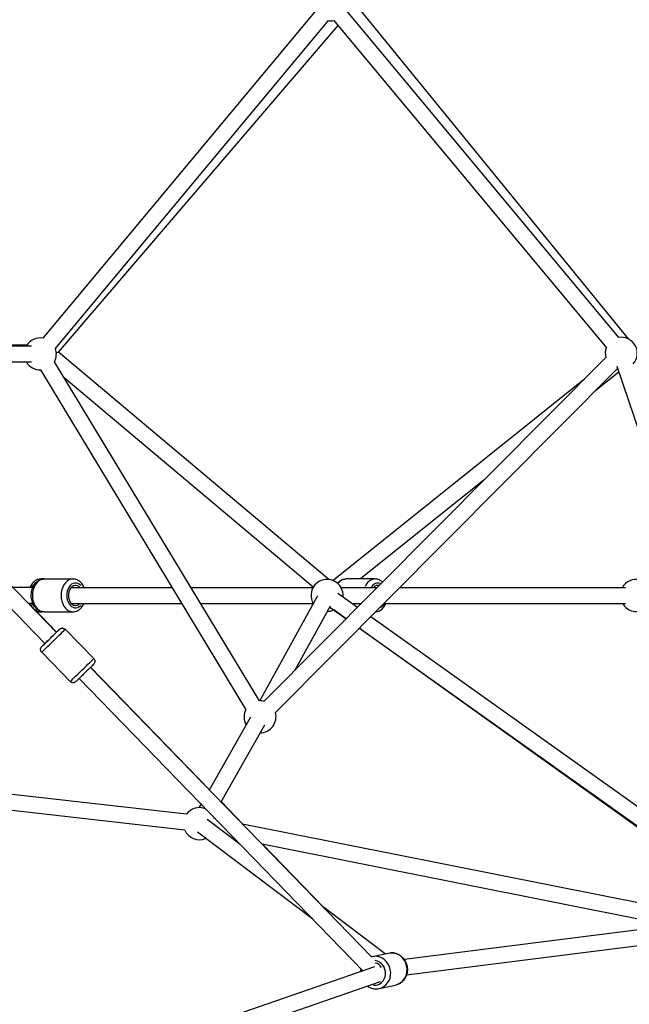
# Model space of a CAD drawing. Units: millimetres. Extents: x -946 to 40789, y 5 to 24329.
# Drawn here: x 7197 to 7958, y 18003 to 19232 of the extents above; entities that cross this region are included whole.
import ezdxf

# ---------------------------------------------------------------- set-up
doc = ezdxf.new("R2010")
doc.units = ezdxf.units.MM
doc.header["$MEASUREMENT"] = 0
doc.styles.get("Standard").update_dxf_attribs({"font": 'square721_bt_roman.ttf'})
doc.dimstyles.get("Standard").update_dxf_attribs({"dimtxt": 200, "dimasz": 100, "dimexe": 0.18, "dimexo": 0.0625, "dimgap": 40, "dimtad": 1, "dimdec": 0, "dimlfac": 0.1, "dimrnd": 5, "dimzin": 0, "dimdsep": 46, "dimtxsty": 'Standard', "dimcen": 0.09, "dimse1": 1, "dimse2": 1, "dimadec": 0, "dimazin": 0, "dimtfac": 1, "dimtdec": 0, "dimtofl": 0, "dimtmove": 0, "dimatfit": 3, "dimfxl": 1, "dimtolj": 1, "dimtzin": 0, "dimarcsym": 0})

# ---------------------------------------------------------------- blocks, each defined once
blk = doc.blocks.new('*D7')
at = {"color": 0, "lineweight": -2, "transparency": 16777216}
blk.add_line((255, 23536.9), (22914.3, 23536.9), dxfattribs=at)
at = {"color": 0, "transparency": 16777216}
for points in [[(255, 23578.6), (255, 23495.2), (5, 23536.9)], [(22914.3, 23578.6), (22914.3, 23495.2), (23164.3, 23536.9)]]:
    blk.add_solid(points, dxfattribs=at)
at = {"layer": 'Defpoints', "color": 0, "transparency": 16777216}
for p in [(23164.3, 23536.9), (5, 17329.8), (23164.3, 17329.8)]:
    blk.add_point(p, dxfattribs=at)
at = {"color": 0, "transparency": 16777216, "insert": (11584.6, 23968.5), "char_height": 550, "attachment_point": 5}
blk.add_mtext('\\A1;2315', dxfattribs=at)
blk = doc.blocks.new('*D53')
at = {"color": 0, "lineweight": -2, "transparency": 16777216}
blk.add_line((23291.8, 18375.9), (23291.8, 17472.2), dxfattribs=at)
at = {"color": 0, "transparency": 16777216}
for points in [[(23266.8, 18375.9), (23316.8, 18375.9), (23291.8, 18525.9)], [(23266.8, 17472.2), (23316.8, 17472.2), (23291.8, 17322.2)]]:
    blk.add_solid(points, dxfattribs=at)
at = {"layer": 'Defpoints', "color": 0, "transparency": 16777216}
for p in [(7046.5, 18525.9), (7085.6, 17322.2), (23291.8, 17322.2)]:
    blk.add_point(p, dxfattribs=at)
at = {"color": 0, "transparency": 16777216, "insert": (23525.4, 17924), "char_height": 300, "attachment_point": 5, "rotation": 90}
blk.add_mtext('\\A1;120', dxfattribs=at)

msp = doc.modelspace()

# ---------------------------------------------------------------- linework, layer by layer
for p, q in [((7226.4, 18834.9), (7567.3, 19244.1)), ((7604.8, 19244.1), (7945, 18835.7)), ((7622.6, 19244), (7956.9, 18834.1)), ((7241.8, 18822.1), (7582.6, 19231.3)), ((7245.8, 18817.3), (7594.7, 19225)), ((7589.5, 19231.3), (7929.7, 18822.9)), ((6889.9, 18831.3), (7243.1, 18467.7)), ((7078.6, 18825.6), (7211.9, 18825.2)), ((7206.3, 18826.2), (7165.8, 18826.2)), ((7583, 18533.7), (7245.8, 18817.3)), ((6884.6, 18808), (7228.7, 18453.8)), ((7078.5, 18805.6), (7211.9, 18805.2)), ((7496.8, 18382.3), (7240.5, 18805.5)), ((7929.1, 18810.7), (7502.4, 18381.6)), ((7479.7, 18371.9), (7223.4, 18795.2)), ((7943.3, 18796.6), (7516.6, 18367.5)), ((7945.6, 18792.9), (7916.1, 18769.3)), ((8169.4, 18129.1), (7943.4, 18799.5)), ((7563.7, 18523.9), (7252.8, 18785.3)), ((7902.7, 18784.2), (7588.5, 18532.4)), ((7777.2, 18658), (7622.9, 18534.3)), ((7227.7, 18534.3), (7224.2, 18534.3)), ((7227.7, 18534.3), (7263.5, 18534.3)), ((7640.7, 18534.3), (7604.5, 18534.3)), ((7188.2, 18524.2), (7213.7, 18524)), ((7261.7, 18523.8), (7387.7, 18523.8)), ((7411.1, 18523.8), (7563.7, 18523.8)), ((7598.3, 18523.8), (7643.8, 18523.8)), ((7672, 18523.8), (7953.5, 18523.8)), ((7496.9, 18382.3), (7569.4, 18513.6)), ((7594.6, 18516.5), (7619.1, 18499)), ((7207.8, 18504), (7213.6, 18504)), ((7212.3, 18499.9), (7208.4, 18504)), ((7261.7, 18503.8), (7399.9, 18503.8)), ((7423.2, 18503.8), (7563.7, 18503.8)), ((7540.6, 18420.1), (7585.1, 18500.6)), ((7584.4, 18499.2), (7604.8, 18484.6)), ((7612.3, 18503.8), (7623.9, 18503.8)), ((7652.1, 18503.8), (7953.5, 18503.8)), ((7243.3, 18468), (7216, 18496.1)), ((7227.7, 18493.3), (7224.2, 18493.3)), ((7227.7, 18493.3), (7263.5, 18493.3)), ((7604.7, 18484.6), (7589.3, 18495.6)), ((7635.6, 18487.3), (8142.9, 18126.5)), ((8120.7, 18115.4), (7621.2, 18472.8)), ((7621.3, 18472.9), (8123.6, 18115.7)), ((7289.6, 18434.9), (7254.1, 18471.5)), ((7260.2, 18406.3), (7224.7, 18442.9)), ((7285.6, 18424), (7636.5, 18062.8)), ((7434.2, 18271.3), (7285.8, 18424.2)), ((7271.3, 18410), (7625.7, 18045.1)), ((7434.1, 18271.1), (7485.7, 18362.1)), ((7448.6, 18256.2), (7503.1, 18352.3)), ((7405.6, 18240.8), (6895.1, 18298.4)), ((7403.3, 18220.9), (6900.6, 18277.6)), ((7421.5, 18248.9), (7423.8, 18253)), ((7475.8, 18228.3), (7448.7, 18256.4)), ((7471.9, 18203.5), (7431.4, 18234.1)), ((7441, 18235.3), (7439.1, 18235.7)), ((8058.8, 18112.5), (7475.6, 18228.4)), ((7563.2, 18109.5), (7419.4, 18218.1)), ((7465.6, 18210), (7462.5, 18210.6)), ((8011, 18101.6), (7500.1, 18203.1)), ((7576.9, 18124.2), (7500.4, 18203.1)), ((7653.4, 18066.5), (7576.5, 18124.5)), ((8070.7, 18109.1), (7677.2, 18059.5)), ((8078.9, 18090), (7680.1, 18039.7)), ((7637.4, 18063.1), (7657.8, 18067.4)), ((7640.2, 18050.1), (7285.4, 17927.6)), ((7647.5, 18031.5), (7291.9, 17908.7)), ((7646, 18023), (7666.4, 18027.3))]:
    msp.add_line(p, q)
for centre, start, end in [((7586, 19251), 260.204, 279.7953), ((7223, 18815.2), 80.204, 149.8387), ((7948.4, 18816), 318.6296, 99.7953), ((7223, 18815.2), 331.1981, 20.204), ((7948.4, 18816), 159.7953, 195.1579), ((7223, 18815.2), 209.8387, 271.1981), ((7948.4, 18816), 255.1579, 258.6296), ((7581, 18513.8), 354.5824, 211.0681), ((7967.2, 18513.8), 7.473, 150), ((7967.2, 18513.8), 210, 307.4393), ((7581, 18513.8), 271.0681, 294.5824), ((7497.3, 18362.3), 75.1579, 91.1981), ((7497.3, 18362.3), 151.1981, 210.4399), ((7497.3, 18362.3), 270.4399, 15.1579), ((7421.6, 18228.9), 67.7505, 143.566), ((7421.6, 18228.9), 18.7561, 20.5929), ((7421.6, 18228.9), 203.566, 292.9427)]:
    msp.add_arc(centre, 20, start, end)
for centre, major_axis, ratio, start_param, end_param in [((7231.6, 18816.2), (-14.2, -1.2), 0.000047, 2.494569, 3.141545), ((7224.2, 18513.8), (0, 20.5), 0.711392, 6.174589, 6.27747), ((7604.5, 18513.8), (0, 20.5), 0.702796, 0.038247, 0.726687), ((7640.7, 18513.8), (0, 20.5), 0.702796, 0.053061, 1.008162), ((7220.7, 18513.8), (0, 15.5), 0.711392, 0.466028, 0.837247), ((7227.7, 18513.8), (0, -20.5), 0.711392, 3.298672, 6.126106), ((7263.5, 18513.8), (0, 20.5), 0.711392, 0.15708, 2.984513), ((7267, 18513.8), (0, -15.5), 0.711392, 2.516067, 6.908711), ((7267, 18513.8), (0, -12.5), 0.711392, 2.498092, 6.926686), ((7644.3, 18513.8), (0, 15.5), 0.702796, 5.97564, 7.090794), ((7644.3, 18513.8), (0, 12.5), 0.702796, 6.083378, 6.926686), ((7220.7, 18513.8), (0, 15.5), 0.711392, 2.282194, 2.674399), ((7644.3, 18513.8), (0, -15.5), 0.702796, 0.300628, 0.839618), ((7224.2, 18513.8), (0, -20.5), 0.711392, 0.005716, 0.108597), ((7235.9, 18460.8), (11.1, 10.8), 0.003735, 2.516067, 6.908711), ((7239.4, 18457.2), (-14.7, -14.3), 0.003735, 0.15708, 2.984513), ((7235.9, 18460.8), (8.97, 8.71), 0.003735, 2.498092, 6.926686), ((7274.9, 18420.6), (14.7, 14.3), 0.003735, 3.298672, 6.126106), ((7662.1, 18047.4), (-4.3, 20), 0.913207, 3.298672, 6.126106), ((7639.7, 18042.6), (-3.3, 15.2), 0.913207, 2.851129, 5.949163), ((7641.7, 18043), (4.3, -20), 0.913207, 0.15708, 2.984513), ((7639.7, 18042.6), (-2.6, 12.2), 0.913207, 5.097497, 5.937015), ((7639.7, 18042.6), (-3.3, 15.2), 0.913207, 1.206543, 1.212458), ((7641.7, 18043), (3.1, 10.3), 0.649897, 5.900118, 5.904181)]:
    msp.add_ellipse(centre, major_axis=major_axis, ratio=ratio, start_param=start_param, end_param=end_param)
for points, knots in [([(7224.2, 18534.3), (7222.6, 18534.3), (7221, 18534), (7217.9, 18532.9), (7216.5, 18532), (7213.8, 18529.7), (7212.6, 18528.2), (7211.1, 18525.7), (7210.6, 18524.9), (7210.2, 18524)], [1.553431, 1.553431, 1.553431, 1.553431, 1.819301, 1.819301, 2.099492, 2.099492, 2.412879, 2.412879, 2.570604, 2.570604, 2.570604, 2.570604]), ([(7227.7, 18493.3), (7226.1, 18493.3), (7224.5, 18493.6), (7221.4, 18494.8), (7220, 18495.7), (7217.3, 18498), (7216.1, 18499.5), (7214, 18502.9), (7213.2, 18504.8), (7212, 18509), (7211.7, 18511.2), (7211.6, 18515.7), (7211.9, 18517.9), (7212.9, 18522.2), (7213.7, 18524.2), (7215.8, 18527.9), (7217.1, 18529.5), (7220.1, 18532.1), (7221.8, 18533), (7224.9, 18534.1), (7226.3, 18534.3), (7227.7, 18534.3)], [1.588161, 1.588161, 1.588161, 1.588161, 1.854031, 1.854031, 2.134222, 2.134222, 2.447609, 2.447609, 2.78853, 2.78853, 3.138352, 3.138352, 3.489, 3.489, 3.839097, 3.839097, 4.181578, 4.181578, 4.495214, 4.495214, 4.729754, 4.729754, 4.729754, 4.729754]), ([(7277.6, 18523.8), (7277.2, 18524.6), (7276.9, 18525.4), (7275.4, 18527.9), (7274.1, 18529.5), (7271.1, 18532.1), (7269.5, 18533), (7266.4, 18534.1), (7264.9, 18534.3), (7263.5, 18534.3)], [6.809906, 6.809906, 6.809906, 6.809906, 6.94596, 6.94596, 7.28844, 7.28844, 7.602077, 7.602077, 7.836617, 7.836617, 7.836617, 7.836617]), ([(7593.9, 18529.2), (7594.4, 18529.8), (7594.9, 18530.3), (7596.9, 18532.1), (7598.6, 18533), (7601.7, 18534.1), (7603.1, 18534.3), (7604.5, 18534.3)], [7.157508, 7.157508, 7.157508, 7.157508, 7.2886858, 7.2886858, 7.6026454, 7.6026454, 7.8366167, 7.8366167, 7.8366167, 7.8366167]), ([(7650.3, 18530.3), (7650.1, 18530.5), (7649.9, 18530.7), (7648.3, 18532.1), (7646.7, 18533), (7643.6, 18534.1), (7642.2, 18534.3), (7640.7, 18534.3)], [4.1391155, 4.1391155, 4.1391155, 4.1391155, 4.181823, 4.181823, 4.4957826, 4.4957826, 4.7297539, 4.7297539, 4.7297539, 4.7297539]), ([(7210.1, 18504), (7210.4, 18503.2), (7210.8, 18502.4), (7212.3, 18499.8), (7213.6, 18498.1), (7216.6, 18495.6), (7218.2, 18494.6), (7221.4, 18493.6), (7222.8, 18493.3), (7224.2, 18493.3)], [3.658797, 3.658797, 3.658797, 3.658797, 3.804367, 3.804367, 4.146848, 4.146848, 4.460485, 4.460485, 4.695024, 4.695024, 4.695024, 4.695024]), ([(7263.5, 18493.3), (7265.1, 18493.3), (7266.7, 18493.6), (7269.8, 18494.8), (7271.2, 18495.7), (7273.9, 18498), (7275.1, 18499.5), (7276.7, 18502), (7277.2, 18502.9), (7277.6, 18503.8)], [4.695024, 4.695024, 4.695024, 4.695024, 4.960894, 4.960894, 5.241085, 5.241085, 5.554471, 5.554471, 5.721735, 5.721735, 5.721735, 5.721735]), ([(7641.7, 18493.4), (7643, 18493.5), (7644.2, 18493.8), (7646.9, 18494.8), (7648.4, 18495.7), (7651, 18498), (7652.2, 18499.4), (7653.8, 18501.9), (7654.2, 18502.9), (7654.7, 18503.8)], [1.6422617, 1.6422617, 1.6422617, 1.6422617, 1.8518677, 1.8518677, 2.1304663, 2.1304663, 2.4437299, 2.4437299, 2.6136835, 2.6136835, 2.6136835, 2.6136835]), ([(7243, 18467.8), (7243.8, 18468.5), (7244.4, 18469.1), (7245.7, 18470.3), (7246.2, 18470.8), (7246.7, 18471.3), (7246.9, 18471.5), (7247, 18471.6), (7247.1, 18471.6), (7247.2, 18471.7), (7247.2, 18471.8), (7247.3, 18471.8), (7247.3, 18471.9), (7247.4, 18471.9), (7247.5, 18472), (7247.6, 18472.1), (7247.7, 18472.1), (7247.9, 18472.2), (7248, 18472.3), (7248.3, 18472.5), (7248.6, 18472.6), (7249.2, 18472.8), (7249.7, 18472.9), (7250.6, 18473), (7251.2, 18473), (7252.2, 18472.7), (7252.7, 18472.5), (7253.5, 18472), (7253.8, 18471.8), (7254.1, 18471.5)], [4.206461, 4.206461, 4.206461, 4.206461, 4.601136, 4.601136, 5.09858, 5.09858, 5.352194, 5.352194, 5.427536, 5.427536, 5.484284, 5.484284, 5.502588, 5.502588, 5.53514, 5.53514, 5.56212, 5.56212, 5.602788, 5.602788, 5.679953, 5.679953, 5.813753, 5.813753, 5.971538, 5.971538, 6.130829, 6.130829, 6.251126, 6.251126, 6.251126, 6.251126]), ([(7224.7, 18442.9), (7224.3, 18443.3), (7224, 18443.7), (7223.5, 18444.7), (7223.4, 18445.2), (7223.2, 18446.3), (7223.2, 18446.8), (7223.5, 18447.9), (7223.6, 18448.4), (7224, 18449), (7224.2, 18449.3), (7224.3, 18449.5), (7224.4, 18449.6), (7224.5, 18449.7), (7224.5, 18449.7), (7224.6, 18449.8), (7224.6, 18449.8), (7224.7, 18449.9), (7224.7, 18449.9), (7224.8, 18450), (7224.9, 18450.1), (7225.3, 18450.5), (7225.8, 18451), (7227.1, 18452.3), (7227.9, 18453), (7228.7, 18453.8)], [0, 0, 0, 0, 0.162175, 0.162175, 0.321418, 0.321418, 0.480758, 0.480758, 0.639923, 0.639923, 0.711825, 0.711825, 0.741598, 0.741598, 0.76944, 0.76944, 0.800774, 0.800774, 0.861584, 0.861584, 1.043669, 1.043669, 1.597364, 1.597364, 2.042762, 2.042762, 2.042762, 2.042762]), ([(7289.6, 18434.9), (7290, 18434.5), (7290.3, 18434), (7290.8, 18433.1), (7290.9, 18432.6), (7291.1, 18431.5), (7291, 18431), (7290.8, 18429.9), (7290.6, 18429.4), (7290.3, 18428.7), (7290.1, 18428.5), (7289.9, 18428.3), (7289.9, 18428.2), (7289.8, 18428.1), (7289.8, 18428.1), (7289.7, 18428), (7289.7, 18428), (7289.6, 18427.9), (7289.6, 18427.9), (7289.5, 18427.8), (7289.4, 18427.7), (7289, 18427.3), (7288.4, 18426.8), (7287, 18425.4), (7286.1, 18424.5), (7284.2, 18422.6), (7283.1, 18421.5), (7280.9, 18419.4), (7279.7, 18418.2), (7277.3, 18415.9), (7276.1, 18414.7), (7273.9, 18412.5), (7272.8, 18411.5), (7270.9, 18409.6), (7270, 18408.8), (7268.6, 18407.5), (7268.1, 18407), (7267.5, 18406.5), (7267.4, 18406.3), (7267.2, 18406.2), (7267.2, 18406.1), (7267.1, 18406.1), (7267.1, 18406), (7267, 18406), (7267, 18405.9), (7266.9, 18405.9), (7266.8, 18405.8), (7266.7, 18405.7), (7266.6, 18405.7), (7266.4, 18405.5), (7266.3, 18405.5), (7266, 18405.3), (7265.7, 18405.2), (7265.1, 18405), (7264.6, 18404.9), (7263.7, 18404.8), (7263.1, 18404.8), (7262.1, 18405.1), (7261.6, 18405.3), (7260.8, 18405.8), (7260.5, 18406), (7260.2, 18406.3)], [0, 0, 0, 0, 0.162175, 0.162175, 0.321418, 0.321418, 0.480758, 0.480758, 0.639923, 0.639923, 0.711825, 0.711825, 0.741598, 0.741598, 0.76944, 0.76944, 0.800774, 0.800774, 0.861584, 0.861584, 1.043669, 1.043669, 1.597364, 1.597364, 2.122606, 2.122606, 2.619643, 2.619643, 3.115274, 3.115274, 3.610405, 3.610405, 4.105533, 4.105533, 4.601136, 4.601136, 5.09858, 5.09858, 5.352194, 5.352194, 5.427536, 5.427536, 5.484284, 5.484284, 5.502588, 5.502588, 5.53514, 5.53514, 5.56212, 5.56212, 5.602788, 5.602788, 5.679953, 5.679953, 5.813753, 5.813753, 5.971538, 5.971538, 6.130829, 6.130829, 6.251126, 6.251126, 6.251126, 6.251126]), ([(7657.8, 18067.4), (7659.7, 18067.8), (7661.8, 18067.9), (7665.8, 18067.4), (7667.7, 18066.8), (7671.5, 18065), (7673.2, 18063.8), (7676.3, 18060.9), (7677.6, 18059.1), (7679.7, 18055.3), (7680.4, 18053.2), (7681.3, 18048.9), (7681.4, 18046.6), (7680.9, 18042.3), (7680.3, 18040.1), (7678.6, 18036.2), (7677.4, 18034.4), (7674.5, 18031.3), (7672.8, 18030), (7669.5, 18028.2), (7668, 18027.7), (7666.4, 18027.3)], [3.975331, 3.975331, 3.975331, 3.975331, 4.282312, 4.282312, 4.592265, 4.592265, 4.909347, 4.909347, 5.233982, 5.233982, 5.563677, 5.563677, 5.894958, 5.894958, 6.224253, 6.224253, 6.548013, 6.548013, 6.863876, 6.863876, 7.116924, 7.116924, 7.116924, 7.116924]), ([(7623, 18048), (7622.8, 18047.1), (7622.7, 18046.1), (7622.6, 18044.8), (7622.5, 18044.4), (7622.5, 18044)], [3.4269575, 3.4269575, 3.4269575, 3.4269575, 3.5665054, 3.5665054, 3.6254564, 3.6254564, 3.6254564, 3.6254564]), ([(7631.5, 18026), (7632.7, 18025.2), (7633.8, 18024.6), (7637, 18023.2), (7639, 18022.7), (7642.8, 18022.5), (7644.4, 18022.6), (7646, 18023)], [4.6758112, 4.6758112, 4.6758112, 4.6758112, 4.8805361, 4.8805361, 5.1963989, 5.1963989, 5.4494469, 5.4494469, 5.4494469, 5.4494469])]:
    msp.add_open_spline(points, degree=3, knots=knots)
msp.add_open_spline([(7637.4, 18063.1), (7637.1, 18063), (7636.8, 18062.9), (7636.4, 18062.8)], degree=3)

# ---------------------------------------------------------------- dimensions: what is measured, and where the dimension line sits
dim = msp.add_linear_dim(base=(23164.3, 23536.9), p1=(5, 17329.8), p2=(23164.3, 17329.8), dimstyle='Standard', override={"dimtxt": 550, "dimasz": 250, "dimgap": 150})
dim.commit()
dim.dimension.update_dxf_attribs({"geometry": '*D7', "text_midpoint": (11584.6, 23968.5)})
dim = msp.add_linear_dim(base=(23291.8, 17322.2), p1=(7046.5, 18525.9), p2=(7085.6, 17322.2), angle=90, dimstyle='Standard', override={"dimtxt": 300, "dimasz": 150, "dimgap": 80, "dimtad": 4})
dim.commit()
dim.dimension.update_dxf_attribs({"geometry": '*D53', "text_midpoint": (23525.4, 17924)})

doc.saveas('drawing.dxf')
